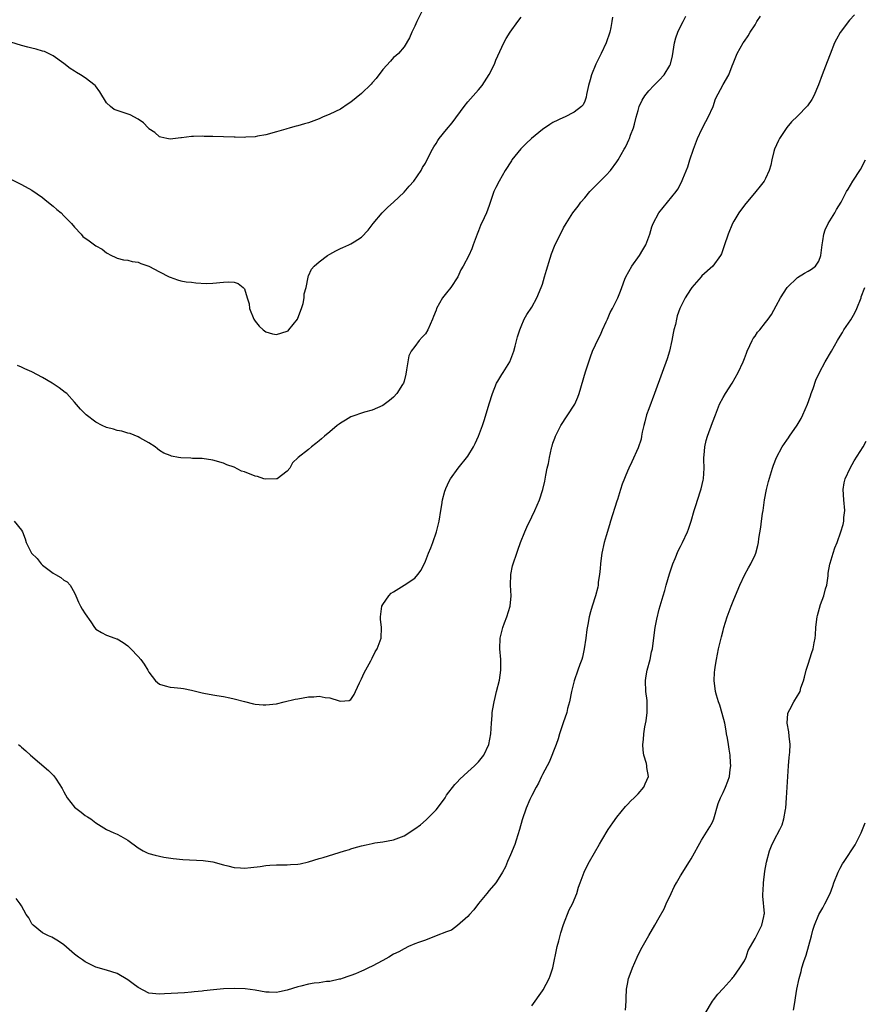
# Model space of a CAD drawing. Units: inches. Extents: x 2574000 to 2577000, y 1527000 to 1530000.
# Drawn here: x 2574159 to 2574317, y 1528536 to 1528721 of the extents above; entities that cross this region are included whole.
import ezdxf

# ---------------------------------------------------------------- set-up
doc = ezdxf.new("R2010")
doc.units = ezdxf.units.IN
doc.header["$MEASUREMENT"] = 0
doc.layers.add('LD25741527_10ft', color=93, linetype='Continuous')

msp = doc.modelspace()

# ---------------------------------------------------------------- linework, layer by layer
at = {"layer": 'LD25741527_10ft'}
for points, elevation in [([(2574234.37, 1528723), (2574233.38, 1528721), (2574233, 1528720.13), (2574232.45, 1528719), (2574232.04, 1528717.96), (2574231, 1528716.25), (2574229.96, 1528715), (2574229.46, 1528714.54), (2574229, 1528714.22), (2574228.45, 1528713.55), (2574227, 1528711.99), (2574225.74, 1528710.26), (2574225, 1528709.46), (2574224.79, 1528709.21), (2574223, 1528707.47), (2574221, 1528705.82), (2574220.49, 1528705.51), (2574219, 1528704.54), (2574217, 1528703.57), (2574215.64, 1528703), (2574215, 1528702.72), (2574214.54, 1528702.54), (2574213, 1528701.97), (2574212.24, 1528701.76), (2574211, 1528701.36), (2574210.7, 1528701.3), (2574209.59, 1528701), (2574208.74, 1528700.74), (2574207, 1528700.27), (2574205, 1528699.69), (2574203.41, 1528699.41), (2574203, 1528699.31), (2574201.23, 1528699.23), (2574201, 1528699.19), (2574199.24, 1528699.24), (2574199, 1528699.23), (2574195, 1528699.35), (2574193.37, 1528699.37), (2574193, 1528699.41), (2574191.35, 1528699.35), (2574191, 1528699.39), (2574189.13, 1528699.13), (2574189, 1528699.13), (2574188, 1528699), (2574187, 1528698.89), (2574186.34, 1528699), (2574185.25, 1528699.25), (2574185, 1528699.34), (2574184.11, 1528700.11), (2574183, 1528700.85), (2574182.93, 1528700.93), (2574182.83, 1528701), (2574181.97, 1528701.97), (2574181, 1528702.62), (2574179.44, 1528703.45), (2574177.93, 1528703.93), (2574177, 1528704.27), (2574176.48, 1528704.47), (2574175.74, 1528705), (2574175, 1528705.71), (2574173.76, 1528707.76), (2574172.93, 1528708.93), (2574172.87, 1528709), (2574171, 1528710.41), (2574170.1, 1528711), (2574169.4, 1528711.4), (2574169, 1528711.67), (2574168.18, 1528712.18), (2574167, 1528713.14), (2574165, 1528714.55), (2574164.1, 1528715), (2574163.34, 1528715.34), (2574163, 1528715.46), (2574161.81, 1528715.81), (2574161, 1528715.98), (2574160.2, 1528716.2), (2574159, 1528716.47), (2574157, 1528717.12)], 8380), ([(2574157, 1528691.32), (2574159, 1528690.33), (2574161, 1528689.29), (2574163, 1528687.92), (2574163.49, 1528687.49), (2574165, 1528686.26), (2574165.67, 1528685.67), (2574166.49, 1528685), (2574167, 1528684.47), (2574167.71, 1528683.71), (2574168.45, 1528683), (2574169, 1528682.29), (2574170.24, 1528681), (2574170.59, 1528680.59), (2574171.73, 1528679.73), (2574173, 1528678.84), (2574174.17, 1528678.17), (2574175, 1528677.5), (2574175.98, 1528677), (2574176.67, 1528676.67), (2574177, 1528676.49), (2574178.2, 1528676.2), (2574179, 1528676.1), (2574179.85, 1528675.85), (2574181, 1528675.71), (2574181.49, 1528675.49), (2574182.98, 1528675), (2574185, 1528673.9), (2574186.82, 1528673), (2574187, 1528672.89), (2574188.39, 1528672.39), (2574189, 1528672.24), (2574190.03, 1528672.03), (2574191, 1528671.95), (2574191.82, 1528671.82), (2574193.74, 1528671.74), (2574195, 1528671.77), (2574197, 1528671.96), (2574198.01, 1528672.01), (2574199, 1528671.95), (2574199.75, 1528671.75), (2574200.74, 1528671), (2574201, 1528670.7), (2574201.49, 1528669), (2574201.88, 1528667.88), (2574201.94, 1528667), (2574202.74, 1528665), (2574202.83, 1528664.83), (2574203, 1528664.63), (2574203.7, 1528663.7), (2574204.51, 1528663), (2574205, 1528662.66), (2574206.26, 1528662.26), (2574207, 1528662.16), (2574209, 1528662.74), (2574209.16, 1528662.84), (2574209.33, 1528663), (2574210.92, 1528665), (2574211, 1528665.18), (2574211.68, 1528667), (2574211.99, 1528667.99), (2574212.21, 1528669), (2574212.2, 1528669.8), (2574212.55, 1528671), (2574212.94, 1528672.94), (2574212.93, 1528673), (2574212.94, 1528673.06), (2574213, 1528673.16), (2574213.56, 1528674.44), (2574214.06, 1528675), (2574215, 1528675.82), (2574216.59, 1528677), (2574217, 1528677.24), (2574218.16, 1528677.84), (2574219, 1528678.32), (2574219.48, 1528678.52), (2574220.6, 1528679), (2574221, 1528679.2), (2574221.58, 1528679.57), (2574223, 1528680.42), (2574224.24, 1528681.76), (2574225, 1528682.73), (2574225.18, 1528683), (2574226.89, 1528685), (2574227.92, 1528686.08), (2574229, 1528687.01), (2574231, 1528688.88), (2574231.97, 1528690.03), (2574232.83, 1528691), (2574234.2, 1528693), (2574234.48, 1528693.52), (2574235, 1528694.37), (2574235.66, 1528695.66), (2574236.31, 1528697), (2574236.57, 1528697.43), (2574237, 1528698.04), (2574237.35, 1528698.65), (2574237.6, 1528699), (2574239, 1528700.69), (2574240.04, 1528701.96), (2574242.3, 1528705), (2574243, 1528705.91), (2574243.51, 1528706.49), (2574244, 1528707), (2574245, 1528708.14), (2574245.68, 1528709), (2574247, 1528711.01), (2574247.98, 1528713), (2574248.27, 1528713.73), (2574249.78, 1528717), (2574250.2, 1528717.8), (2574250.93, 1528719), (2574252.38, 1528721), (2574253, 1528721.84)], 8370), ([(2574157.67, 1528627), (2574159, 1528625.33), (2574159.23, 1528625), (2574159.7, 1528623.7), (2574159.93, 1528623), (2574160.89, 1528621), (2574161.97, 1528619.97), (2574162.74, 1528619), (2574163, 1528618.75), (2574165, 1528617.25), (2574165.45, 1528617), (2574166.42, 1528616.42), (2574167, 1528615.94), (2574167.59, 1528615.59), (2574168.17, 1528615), (2574169, 1528613.51), (2574169.24, 1528613), (2574169.76, 1528611.76), (2574170.15, 1528611), (2574170.46, 1528610.46), (2574171, 1528609.61), (2574172.06, 1528608.06), (2574172.73, 1528607), (2574173, 1528606.68), (2574174.05, 1528606.05), (2574175, 1528605.58), (2574176.58, 1528605), (2574176.91, 1528604.91), (2574177, 1528604.87), (2574178.18, 1528604.18), (2574179, 1528603.57), (2574179.3, 1528603.3), (2574179.58, 1528603), (2574181, 1528601.56), (2574181.47, 1528601), (2574182.1, 1528600.1), (2574182.81, 1528599), (2574183, 1528598.64), (2574184.26, 1528597), (2574185, 1528596.38), (2574186.05, 1528596.05), (2574187, 1528595.8), (2574187.72, 1528595.72), (2574189, 1528595.62), (2574189.51, 1528595.51), (2574191, 1528595.25), (2574193, 1528594.72), (2574193.34, 1528594.66), (2574195, 1528594.33), (2574195.77, 1528594.23), (2574197, 1528594.04), (2574198.2, 1528593.8), (2574199, 1528593.62), (2574201, 1528593.07), (2574202.67, 1528592.67), (2574203, 1528592.61), (2574204.48, 1528592.48), (2574205, 1528592.46), (2574207, 1528592.67), (2574208.46, 1528593), (2574210.49, 1528593.51), (2574211, 1528593.62), (2574213, 1528593.94), (2574214.01, 1528593.99), (2574215, 1528594.07), (2574216.13, 1528593.87), (2574217, 1528593.81), (2574218.81, 1528593.19), (2574219, 1528593.16), (2574220.69, 1528593.31), (2574221, 1528593.48), (2574221.58, 1528594.42), (2574221.84, 1528595), (2574222.58, 1528596.58), (2574222.79, 1528597), (2574223, 1528597.37), (2574223.5, 1528598.5), (2574224.75, 1528600.75), (2574225, 1528601.23), (2574225.58, 1528602.42), (2574225.92, 1528603), (2574226.52, 1528604.52), (2574226.69, 1528605), (2574226.77, 1528607), (2574226.57, 1528608.57), (2574226.54, 1528609), (2574226.82, 1528611), (2574227, 1528611.34), (2574228.11, 1528613), (2574228.55, 1528613.45), (2574229, 1528613.75), (2574231, 1528614.95), (2574233, 1528616.31), (2574233.57, 1528617), (2574234.18, 1528617.82), (2574235, 1528619.47), (2574235.6, 1528621), (2574236.02, 1528621.98), (2574236.4, 1528623), (2574237.11, 1528625), (2574237.49, 1528626.51), (2574237.59, 1528627), (2574237.88, 1528629), (2574238.07, 1528630.07), (2574238.2, 1528631), (2574238.68, 1528632.68), (2574238.76, 1528633), (2574238.82, 1528633.18), (2574239.47, 1528634.53), (2574239.74, 1528635), (2574241.17, 1528637), (2574243, 1528639.26), (2574244.05, 1528641), (2574244.37, 1528641.63), (2574245, 1528643), (2574245.74, 1528645), (2574246.11, 1528646.11), (2574247, 1528649.06), (2574247.6, 1528651), (2574248.4, 1528653), (2574248.62, 1528653.38), (2574249, 1528653.95), (2574249.4, 1528654.6), (2574249.62, 1528655), (2574250.86, 1528657), (2574251.66, 1528659), (2574251.91, 1528659.91), (2574252.33, 1528661.67), (2574252.74, 1528663), (2574253, 1528663.63), (2574253.6, 1528665), (2574254.11, 1528665.89), (2574255, 1528667.3), (2574255.93, 1528669), (2574256.78, 1528671), (2574257, 1528671.62), (2574257.43, 1528673), (2574257.75, 1528674.25), (2574258.47, 1528676.47), (2574258.7, 1528677.3), (2574259.27, 1528678.73), (2574259.81, 1528679.81), (2574260.39, 1528681), (2574261, 1528682.18), (2574261.48, 1528683), (2574262.74, 1528685), (2574263.74, 1528686.26), (2574264.25, 1528687), (2574265, 1528687.81), (2574265.95, 1528689), (2574266.46, 1528689.54), (2574267, 1528690.08), (2574267.86, 1528691), (2574269, 1528692.11), (2574269.83, 1528693), (2574271, 1528694.58), (2574271.28, 1528695), (2574272.39, 1528697), (2574272.63, 1528697.37), (2574273, 1528698.19), (2574273.28, 1528698.72), (2574273.41, 1528699), (2574273.61, 1528699.61), (2574274.14, 1528701), (2574274.33, 1528701.67), (2574274.63, 1528703), (2574275, 1528704.28), (2574275.24, 1528705), (2574275.79, 1528706.21), (2574276.28, 1528707), (2574277, 1528707.98), (2574277.97, 1528709), (2574279, 1528709.97), (2574279.89, 1528711), (2574281, 1528712.71), (2574281.11, 1528713), (2574281.45, 1528714.55), (2574281.87, 1528717), (2574282.09, 1528717.91), (2574282.5, 1528719), (2574283, 1528720.04), (2574283.51, 1528721), (2574283.98, 1528722.02)], 8350), ([(2574315.74, 1528722.26), (2574314.77, 1528721.23), (2574313.03, 1528718.97), (2574312.31, 1528717.69), (2574311.97, 1528717), (2574311.11, 1528714.89), (2574310.57, 1528713.43), (2574309.61, 1528711), (2574308.93, 1528709.07), (2574308.07, 1528707), (2574307.69, 1528706.31), (2574306.88, 1528705.12), (2574305, 1528703.21), (2574303.89, 1528702.11), (2574303, 1528701.1), (2574301.58, 1528699), (2574301.39, 1528698.61), (2574300.69, 1528697), (2574300.57, 1528696.57), (2574300.19, 1528695), (2574300, 1528694), (2574299.69, 1528693), (2574299, 1528691.5), (2574298.72, 1528691), (2574297.96, 1528690.04), (2574297.13, 1528689), (2574295, 1528686.45), (2574293.97, 1528685), (2574293, 1528683.45), (2574292.76, 1528683), (2574291.95, 1528681), (2574291.22, 1528678.78), (2574290.68, 1528677.32), (2574290.48, 1528677), (2574289.04, 1528675), (2574287, 1528673.16), (2574286.85, 1528673), (2574285.14, 1528671), (2574285, 1528670.81), (2574284.3, 1528669.7), (2574283.89, 1528669), (2574283, 1528667.26), (2574282.88, 1528667), (2574282.37, 1528665.63), (2574282.21, 1528665), (2574282.02, 1528664.02), (2574281.76, 1528663), (2574281.62, 1528662.39), (2574281.37, 1528661), (2574280.9, 1528659), (2574280.45, 1528657.55), (2574279.51, 1528655), (2574278.11, 1528651), (2574277, 1528648.12), (2574276.61, 1528647), (2574276.28, 1528645.72), (2574276.06, 1528645), (2574275.75, 1528643.75), (2574275.64, 1528643), (2574275.58, 1528642.42), (2574275, 1528640.8), (2574273.85, 1528638.15), (2574273.27, 1528637), (2574273, 1528636.39), (2574272.03, 1528633.97), (2574271.73, 1528633), (2574271.12, 1528631.12), (2574271, 1528630.79), (2574269.84, 1528627), (2574269.65, 1528626.35), (2574269, 1528624.28), (2574268.64, 1528623), (2574268.21, 1528621), (2574268.07, 1528620.07), (2574267.95, 1528619), (2574267.9, 1528618.1), (2574267.75, 1528617), (2574267.52, 1528615.52), (2574267.47, 1528615), (2574267.41, 1528614.59), (2574267.01, 1528613), (2574266.38, 1528611), (2574266.06, 1528609.94), (2574265.82, 1528609), (2574265.56, 1528607.56), (2574265.35, 1528606.65), (2574265.18, 1528605), (2574264.89, 1528603), (2574264.56, 1528601.44), (2574264.43, 1528601), (2574264.06, 1528600.06), (2574263.7, 1528599), (2574262.97, 1528597), (2574262.48, 1528595), (2574262.1, 1528593), (2574261.76, 1528591.76), (2574261.58, 1528591), (2574260.9, 1528589.1), (2574260.23, 1528587), (2574259.95, 1528586.05), (2574259.59, 1528585), (2574258.29, 1528581.71), (2574257.88, 1528581), (2574257, 1528579.34), (2574256.83, 1528579), (2574256.28, 1528577.72), (2574255.84, 1528577), (2574255, 1528575.39), (2574254.67, 1528574.67), (2574253.97, 1528573), (2574253.2, 1528570.8), (2574252.71, 1528569), (2574252.1, 1528567), (2574251.8, 1528566.2), (2574251, 1528564.23), (2574250.43, 1528563), (2574250.04, 1528561.96), (2574249.51, 1528561), (2574249, 1528560.16), (2574248.25, 1528559), (2574247, 1528557.55), (2574246.56, 1528557), (2574245, 1528555.12), (2574244.1, 1528553.9), (2574243.27, 1528553), (2574243, 1528552.66), (2574241.06, 1528550.94), (2574239.91, 1528550.09), (2574239, 1528549.74), (2574237.01, 1528549.01), (2574235, 1528548.21), (2574233.73, 1528547.73), (2574233, 1528547.48), (2574231.82, 1528547), (2574231, 1528546.59), (2574229.98, 1528546.02), (2574229, 1528545.53), (2574228.12, 1528545), (2574227, 1528544.38), (2574225, 1528543.31), (2574224.27, 1528543), (2574223.42, 1528542.58), (2574223, 1528542.34), (2574221.85, 1528541.85), (2574221, 1528541.52), (2574220.59, 1528541.41), (2574219.32, 1528541), (2574219, 1528540.88), (2574218.86, 1528540.86), (2574217, 1528540.43), (2574216.4, 1528540.4), (2574215, 1528540.19), (2574214.09, 1528540.09), (2574213, 1528539.9), (2574211.56, 1528539.56), (2574211, 1528539.41), (2574209, 1528538.78), (2574207.53, 1528538.47), (2574207, 1528538.34), (2574205.61, 1528538.39), (2574205, 1528538.39), (2574203, 1528538.78), (2574201.07, 1528539.07), (2574199.12, 1528539.12), (2574197.02, 1528539.02), (2574195.13, 1528538.87), (2574193.31, 1528538.69), (2574193, 1528538.63), (2574191.52, 1528538.48), (2574191, 1528538.4), (2574189.69, 1528538.31), (2574185.91, 1528538.09), (2574185, 1528538.01), (2574183, 1528538.24), (2574181, 1528539.26), (2574180.01, 1528540.01), (2574179, 1528540.75), (2574177, 1528541.93), (2574175, 1528542.58), (2574173, 1528543.13), (2574171.76, 1528543.75), (2574171, 1528544.09), (2574170.49, 1528544.49), (2574169.77, 1528545), (2574169, 1528545.59), (2574167, 1528547.3), (2574166, 1528548), (2574164.73, 1528548.73), (2574164.1, 1528549), (2574163, 1528549.55), (2574161.23, 1528551), (2574161, 1528551.28), (2574160.38, 1528552.38), (2574159.92, 1528553), (2574159, 1528554.64), (2574158.77, 1528555), (2574158.04, 1528556.04)], 8330), ([(2574270.18, 1528721.82), (2574270.1, 1528721), (2574269.91, 1528719.91), (2574269.69, 1528719), (2574268.98, 1528717), (2574268.04, 1528715), (2574267.07, 1528713), (2574266.22, 1528711), (2574265.98, 1528710.02), (2574265.67, 1528709), (2574265.3, 1528707.3), (2574265.22, 1528706.78), (2574265, 1528706.02), (2574264.68, 1528705.32), (2574264.39, 1528705), (2574263, 1528703.93), (2574261.14, 1528703), (2574261, 1528702.95), (2574259, 1528702.01), (2574258.38, 1528701.62), (2574257, 1528700.67), (2574254.96, 1528699), (2574253.96, 1528698.04), (2574252.92, 1528697.08), (2574251.28, 1528695), (2574251.17, 1528694.83), (2574250.03, 1528693), (2574248.85, 1528691), (2574248.23, 1528689.77), (2574247.87, 1528689), (2574247, 1528686.4), (2574246.47, 1528685), (2574246.05, 1528684.05), (2574245.38, 1528682.62), (2574245, 1528681.61), (2574244.74, 1528681), (2574244.01, 1528679), (2574243.73, 1528678.27), (2574243.16, 1528677), (2574242.1, 1528675), (2574241.68, 1528674.32), (2574241.09, 1528673), (2574239.76, 1528671), (2574239, 1528669.97), (2574238.23, 1528669), (2574237.11, 1528667), (2574237, 1528666.68), (2574236.51, 1528665.49), (2574236.33, 1528665), (2574235.43, 1528663), (2574235, 1528662.27), (2574234.38, 1528661.62), (2574233.82, 1528661), (2574233, 1528659.88), (2574232.32, 1528659), (2574231.91, 1528658.09), (2574231.68, 1528657), (2574231.47, 1528655.47), (2574231.32, 1528654.68), (2574231, 1528653.32), (2574230.91, 1528653), (2574230.72, 1528652.72), (2574229.64, 1528651), (2574229, 1528650.33), (2574228.27, 1528649.73), (2574227, 1528648.79), (2574225, 1528647.87), (2574223.52, 1528647.52), (2574221, 1528646.66), (2574220, 1528646), (2574219, 1528645.46), (2574218.75, 1528645.25), (2574218.4, 1528645), (2574217, 1528643.85), (2574216, 1528643), (2574215.48, 1528642.52), (2574215, 1528642.13), (2574214.4, 1528641.6), (2574213.57, 1528641), (2574213, 1528640.51), (2574211.04, 1528639), (2574210.02, 1528637.98), (2574209.51, 1528637), (2574209, 1528636.39), (2574207.09, 1528635), (2574207, 1528634.97), (2574205, 1528634.9), (2574204.61, 1528635), (2574203.42, 1528635.42), (2574203, 1528635.48), (2574201, 1528636.27), (2574200.43, 1528636.43), (2574199, 1528637.16), (2574197.64, 1528637.64), (2574197, 1528637.95), (2574195, 1528638.49), (2574193, 1528638.78), (2574191.18, 1528638.82), (2574190.85, 1528638.85), (2574189, 1528638.93), (2574188.55, 1528639), (2574187.26, 1528639.26), (2574187, 1528639.35), (2574185.8, 1528639.8), (2574185, 1528640.29), (2574184.61, 1528640.61), (2574184.16, 1528641), (2574183, 1528641.78), (2574181.3, 1528642.7), (2574181, 1528642.9), (2574179.48, 1528643.48), (2574179, 1528643.58), (2574177.92, 1528643.92), (2574177, 1528644.08), (2574176.32, 1528644.32), (2574175, 1528644.65), (2574174.2, 1528645), (2574173, 1528645.63), (2574171.18, 1528647), (2574170.11, 1528648.11), (2574169, 1528649.42), (2574167.54, 1528651), (2574167.24, 1528651.24), (2574166.11, 1528652.1), (2574164.8, 1528653), (2574163, 1528654.02), (2574161, 1528655.08), (2574159.65, 1528655.65), (2574159, 1528656), (2574158.3, 1528656.3)], 8360), ([(2574158.47, 1528585), (2574158.76, 1528584.76), (2574159, 1528584.49), (2574159.83, 1528583.83), (2574160.7, 1528583), (2574164.1, 1528580.1), (2574165.13, 1528579.13), (2574165.55, 1528578.45), (2574166.7, 1528576.7), (2574167, 1528576.1), (2574167.62, 1528575), (2574169, 1528573.21), (2574169.26, 1528573), (2574170.26, 1528572.26), (2574171, 1528571.62), (2574171.41, 1528571.41), (2574172.04, 1528571), (2574173, 1528570.25), (2574175, 1528569.04), (2574176.38, 1528568.38), (2574177, 1528568.12), (2574177.74, 1528567.74), (2574179, 1528567), (2574181, 1528565.58), (2574181.89, 1528565), (2574182.65, 1528564.65), (2574183, 1528564.51), (2574184.18, 1528564.18), (2574185, 1528563.99), (2574185.82, 1528563.82), (2574187.56, 1528563.56), (2574189.38, 1528563.38), (2574193.19, 1528563.19), (2574194.56, 1528563), (2574195, 1528562.93), (2574197, 1528562.35), (2574197.84, 1528562.16), (2574199, 1528561.86), (2574200.2, 1528561.8), (2574201, 1528561.73), (2574202.15, 1528561.85), (2574203.94, 1528562.06), (2574205, 1528562.26), (2574205.72, 1528562.28), (2574207, 1528562.39), (2574209, 1528562.35), (2574209.6, 1528562.4), (2574211, 1528562.47), (2574211.42, 1528562.58), (2574213, 1528562.91), (2574215, 1528563.53), (2574215.74, 1528563.74), (2574219.77, 1528565), (2574220.73, 1528565.27), (2574221, 1528565.39), (2574221.58, 1528565.58), (2574223, 1528565.96), (2574223.87, 1528566.13), (2574225, 1528566.4), (2574225.51, 1528566.49), (2574227, 1528566.71), (2574229, 1528567.08), (2574231, 1528567.81), (2574233, 1528569.13), (2574234.08, 1528569.92), (2574235.17, 1528570.83), (2574237, 1528572.69), (2574237.27, 1528573), (2574238.7, 1528575), (2574239, 1528575.46), (2574240.53, 1528577.47), (2574241, 1528577.91), (2574241.49, 1528578.51), (2574243, 1528579.85), (2574244.25, 1528581), (2574245, 1528581.76), (2574245.97, 1528583), (2574246.93, 1528585), (2574247.28, 1528587), (2574247.41, 1528589), (2574247.55, 1528590.45), (2574247.59, 1528591), (2574247.69, 1528591.69), (2574247.91, 1528593), (2574248.13, 1528593.87), (2574248.38, 1528595), (2574248.91, 1528597.09), (2574249.19, 1528599), (2574249.17, 1528601), (2574249.01, 1528603), (2574249.06, 1528605), (2574249.47, 1528606.53), (2574249.57, 1528607), (2574249.9, 1528607.9), (2574250.34, 1528609), (2574250.96, 1528611), (2574251.14, 1528613), (2574251.02, 1528614.98), (2574251.07, 1528617), (2574251.41, 1528618.59), (2574251.53, 1528619), (2574252.2, 1528621), (2574252.41, 1528621.59), (2574252.89, 1528623), (2574253.68, 1528625), (2574254.11, 1528625.89), (2574255, 1528627.84), (2574255.59, 1528629), (2574256.45, 1528631), (2574257.09, 1528633), (2574257.44, 1528634.56), (2574257.65, 1528635.65), (2574257.93, 1528637), (2574258.14, 1528637.85), (2574258.36, 1528639), (2574258.73, 1528640.73), (2574258.8, 1528641), (2574258.86, 1528641.14), (2574259, 1528641.66), (2574259.36, 1528642.64), (2574259.46, 1528643), (2574260.47, 1528645), (2574263, 1528648.85), (2574263.09, 1528649), (2574263.69, 1528650.31), (2574263.93, 1528651), (2574265.13, 1528655.13), (2574265.72, 1528657), (2574266.07, 1528657.93), (2574266.44, 1528659), (2574267, 1528660.18), (2574267.37, 1528661), (2574267.92, 1528662.08), (2574268.34, 1528663), (2574269, 1528664.53), (2574269.23, 1528665), (2574269.76, 1528666.24), (2574270.18, 1528667), (2574271, 1528668.64), (2574271.17, 1528669), (2574271.73, 1528670.27), (2574271.93, 1528671), (2574272.51, 1528672.51), (2574272.73, 1528673), (2574273.83, 1528675), (2574275.27, 1528677), (2574275.93, 1528678.07), (2574276.48, 1528679), (2574277, 1528680.48), (2574277.2, 1528681), (2574277.6, 1528682.4), (2574277.86, 1528683), (2574278.92, 1528685), (2574280.56, 1528687), (2574282.15, 1528689), (2574282.5, 1528689.5), (2574283.19, 1528690.81), (2574283.44, 1528691.44), (2574284.36, 1528693.64), (2574284.76, 1528695), (2574285.41, 1528697), (2574286.16, 1528699), (2574287, 1528700.75), (2574287.78, 1528702.22), (2574288.22, 1528703), (2574289.1, 1528705), (2574289.56, 1528706.44), (2574291, 1528709.14), (2574292.07, 1528711), (2574292.69, 1528712.69), (2574292.88, 1528713.12), (2574293, 1528713.43), (2574293.66, 1528715), (2574294.8, 1528717), (2574295, 1528717.32), (2574295.7, 1528718.3), (2574296.1, 1528719), (2574297, 1528720.4), (2574297.35, 1528721), (2574298.01, 1528721.99)], 8340), ([(2574255, 1528535.83), (2574257, 1528538.64), (2574257.13, 1528538.87), (2574258.27, 1528541), (2574258.49, 1528541.51), (2574259, 1528543), (2574259.78, 1528547), (2574260.07, 1528548.07), (2574260.45, 1528549.55), (2574261, 1528551.17), (2574262.07, 1528553.93), (2574262.7, 1528555), (2574263.51, 1528557), (2574263.81, 1528558.19), (2574264.1, 1528559), (2574264.86, 1528561), (2574265.58, 1528562.42), (2574265.89, 1528563), (2574267.77, 1528566.23), (2574268.19, 1528567), (2574269.41, 1528569), (2574270.25, 1528570.25), (2574271, 1528571.36), (2574272.66, 1528573.34), (2574273, 1528573.69), (2574273.62, 1528574.38), (2574274.3, 1528575), (2574275, 1528575.72), (2574276.11, 1528577), (2574276.37, 1528577.63), (2574276.99, 1528579), (2574276.68, 1528580.68), (2574276.66, 1528581), (2574276.56, 1528581.44), (2574276.08, 1528583), (2574275.96, 1528583.96), (2574275.91, 1528585), (2574276.04, 1528585.96), (2574276.1, 1528587), (2574276.3, 1528588.3), (2574276.52, 1528589.48), (2574276.72, 1528591), (2574276.7, 1528592.7), (2574276.71, 1528593), (2574276.69, 1528593.31), (2574276.46, 1528595), (2574276.39, 1528597), (2574276.45, 1528597.55), (2574276.72, 1528599), (2574277.26, 1528601), (2574277.54, 1528602.46), (2574277.69, 1528603), (2574278.1, 1528606.1), (2574278.25, 1528607), (2574278.55, 1528608.55), (2574279, 1528610.47), (2574279.71, 1528613), (2574280.02, 1528613.98), (2574280.26, 1528615), (2574280.9, 1528617.1), (2574281.4, 1528618.6), (2574281.55, 1528619), (2574282, 1528620), (2574282.57, 1528621.43), (2574283, 1528622.23), (2574283.25, 1528622.75), (2574283.39, 1528623), (2574284.29, 1528625), (2574284.49, 1528625.51), (2574284.99, 1528627), (2574285.56, 1528629), (2574285.8, 1528629.8), (2574286.74, 1528632.74), (2574286.88, 1528633.12), (2574287.27, 1528634.73), (2574287.3, 1528635), (2574287.44, 1528637), (2574287.39, 1528638.61), (2574287.4, 1528639), (2574287.46, 1528639.46), (2574287.54, 1528641), (2574287.83, 1528642.17), (2574288.06, 1528643), (2574289, 1528645.58), (2574289.54, 1528647), (2574290.35, 1528649), (2574291, 1528650.3), (2574291.42, 1528651), (2574292.68, 1528653), (2574293.84, 1528655), (2574294.76, 1528657), (2574295, 1528657.6), (2574295.37, 1528658.63), (2574295.52, 1528659), (2574296.05, 1528660.05), (2574296.46, 1528661), (2574296.65, 1528661.35), (2574297, 1528661.83), (2574297.46, 1528662.54), (2574297.88, 1528663), (2574299, 1528664.36), (2574299.47, 1528665), (2574300.09, 1528665.91), (2574301, 1528667.5), (2574301.8, 1528669), (2574303.04, 1528670.96), (2574305, 1528672.86), (2574306.34, 1528673.66), (2574307, 1528674.02), (2574307.61, 1528674.39), (2574308.36, 1528675), (2574309, 1528675.95), (2574309.37, 1528677), (2574309.61, 1528679), (2574309.77, 1528679.77), (2574309.96, 1528681), (2574310.2, 1528681.8), (2574310.79, 1528683), (2574311.99, 1528685), (2574312.34, 1528685.66), (2574313.2, 1528687), (2574314.21, 1528689), (2574314.53, 1528689.47), (2574315.43, 1528691), (2574316.82, 1528693.18), (2574317.81, 1528695)], 8320), ([(2574272.62, 1528535), (2574272.75, 1528536.75), (2574272.74, 1528537.26), (2574272.85, 1528539), (2574273, 1528539.92), (2574273.22, 1528541), (2574273.7, 1528542.3), (2574273.93, 1528543), (2574274.81, 1528545), (2574275.54, 1528546.46), (2574277, 1528549.1), (2574278.16, 1528551), (2574279, 1528552.48), (2574279.89, 1528554.11), (2574280.28, 1528555), (2574281.22, 1528557), (2574281.8, 1528558.2), (2574282.24, 1528559), (2574283, 1528560.32), (2574284.7, 1528563), (2574285, 1528563.5), (2574286.93, 1528567), (2574288.49, 1528569.51), (2574289, 1528570.37), (2574289.26, 1528571), (2574290.09, 1528573.91), (2574290.5, 1528575), (2574291, 1528575.95), (2574291.48, 1528577), (2574291.91, 1528578.09), (2574292.19, 1528579), (2574292.33, 1528580.33), (2574292.44, 1528581), (2574292.42, 1528581.58), (2574292.32, 1528583), (2574292.12, 1528584.12), (2574292.01, 1528585), (2574291.81, 1528586.19), (2574291.66, 1528587), (2574291.57, 1528587.57), (2574291.3, 1528589), (2574290.84, 1528590.84), (2574290.38, 1528592.38), (2574290.12, 1528593), (2574289.74, 1528594.26), (2574289.56, 1528595), (2574289.53, 1528595.53), (2574289.33, 1528597), (2574289.39, 1528598.61), (2574289.43, 1528599), (2574289.53, 1528599.53), (2574289.75, 1528601), (2574290.16, 1528603), (2574290.49, 1528604.49), (2574290.72, 1528605.28), (2574291, 1528606.46), (2574291.16, 1528607), (2574291.79, 1528609), (2574292.5, 1528611), (2574293, 1528612.29), (2574294.16, 1528615), (2574295.11, 1528617), (2574295.77, 1528618.23), (2574296.21, 1528619), (2574297, 1528620.67), (2574297.14, 1528621), (2574297.54, 1528622.46), (2574297.65, 1528623), (2574297.73, 1528623.73), (2574298.12, 1528625.88), (2574298.25, 1528627), (2574298.44, 1528628.44), (2574298.53, 1528629), (2574298.77, 1528631), (2574299.14, 1528633), (2574299.52, 1528634.48), (2574300.31, 1528637), (2574300.48, 1528637.52), (2574301.07, 1528639), (2574302.11, 1528641), (2574303, 1528642.25), (2574303.3, 1528642.7), (2574303.47, 1528643), (2574304.92, 1528645.08), (2574305.69, 1528646.31), (2574306.02, 1528647), (2574306.88, 1528649), (2574307.41, 1528650.59), (2574307.59, 1528651), (2574307.95, 1528651.95), (2574308.44, 1528653.56), (2574309.11, 1528655), (2574310.19, 1528657), (2574311.37, 1528659), (2574312.5, 1528661), (2574312.7, 1528661.3), (2574313.47, 1528662.53), (2574313.73, 1528663), (2574315, 1528664.88), (2574315.8, 1528666.2), (2574316.14, 1528667), (2574316.94, 1528669), (2574317, 1528669.21), (2574317.64, 1528671)], 8310), ([(2574287.6, 1528534.4), (2574289, 1528536.7), (2574289.21, 1528537), (2574289.98, 1528538.02), (2574291, 1528539.09), (2574292.68, 1528541), (2574292.82, 1528541.18), (2574293, 1528541.37), (2574294.14, 1528543), (2574295, 1528544.33), (2574295.31, 1528545), (2574295.72, 1528546.28), (2574297, 1528548.49), (2574297.84, 1528550.16), (2574298.31, 1528551), (2574298.65, 1528552.65), (2574298.75, 1528553), (2574298.76, 1528553.24), (2574298.46, 1528556.46), (2574298.46, 1528557), (2574298.52, 1528557.48), (2574298.57, 1528559), (2574298.84, 1528561.16), (2574299.14, 1528562.86), (2574299.73, 1528565), (2574300.09, 1528565.91), (2574300.62, 1528567), (2574301.68, 1528569), (2574302.09, 1528569.91), (2574302.43, 1528571), (2574302.75, 1528572.75), (2574302.81, 1528573), (2574302.93, 1528575), (2574303.03, 1528577), (2574303.3, 1528581), (2574303.42, 1528582.58), (2574303.56, 1528583.56), (2574303.61, 1528585), (2574303.41, 1528586.59), (2574303.39, 1528587.39), (2574303.07, 1528589), (2574303.19, 1528590.81), (2574303.24, 1528591), (2574303.56, 1528591.56), (2574304.28, 1528593), (2574305, 1528594.14), (2574305.31, 1528594.69), (2574305.47, 1528595), (2574305.65, 1528595.65), (2574306.11, 1528597), (2574306.31, 1528597.69), (2574306.62, 1528599), (2574307, 1528600.1), (2574307.71, 1528602.29), (2574307.95, 1528603), (2574308.14, 1528604.14), (2574308.31, 1528605), (2574308.38, 1528605.62), (2574308.45, 1528607), (2574308.61, 1528608.61), (2574308.67, 1528609), (2574308.75, 1528609.25), (2574309.32, 1528611.32), (2574309.94, 1528613), (2574310.26, 1528614.26), (2574310.48, 1528615), (2574310.75, 1528616.75), (2574310.78, 1528617), (2574310.78, 1528617.22), (2574311.05, 1528618.95), (2574311.13, 1528619.13), (2574311.68, 1528621), (2574312.01, 1528621.99), (2574312.46, 1528623), (2574313.14, 1528625), (2574313.6, 1528626.4), (2574313.68, 1528627), (2574313.71, 1528627.71), (2574313.87, 1528629), (2574313.7, 1528631), (2574313.58, 1528633), (2574313.79, 1528634.21), (2574313.96, 1528635), (2574314.87, 1528637), (2574315.66, 1528638.34), (2574317.32, 1528641), (2574317.92, 1528642.08)], 8300), ([(2574304.24, 1528535), (2574304.47, 1528536.47), (2574304.63, 1528537.37), (2574304.87, 1528539), (2574305.28, 1528541), (2574305.67, 1528542.33), (2574305.83, 1528543), (2574306.18, 1528544.18), (2574306.6, 1528545.4), (2574307.63, 1528549), (2574307.9, 1528550.1), (2574308.22, 1528551), (2574309.01, 1528553), (2574309.73, 1528554.27), (2574310.15, 1528555), (2574311.13, 1528557), (2574311.65, 1528558.35), (2574311.85, 1528559), (2574312.63, 1528561), (2574312.75, 1528561.25), (2574313, 1528561.74), (2574313.46, 1528562.54), (2574313.78, 1528563), (2574315.85, 1528566.15), (2574316.27, 1528567), (2574317, 1528568.39), (2574317.25, 1528569), (2574317.72, 1528570.28)], 8290)]:
    msp.add_lwpolyline(points, dxfattribs=dict(at, elevation=elevation))

doc.saveas('drawing.dxf')
